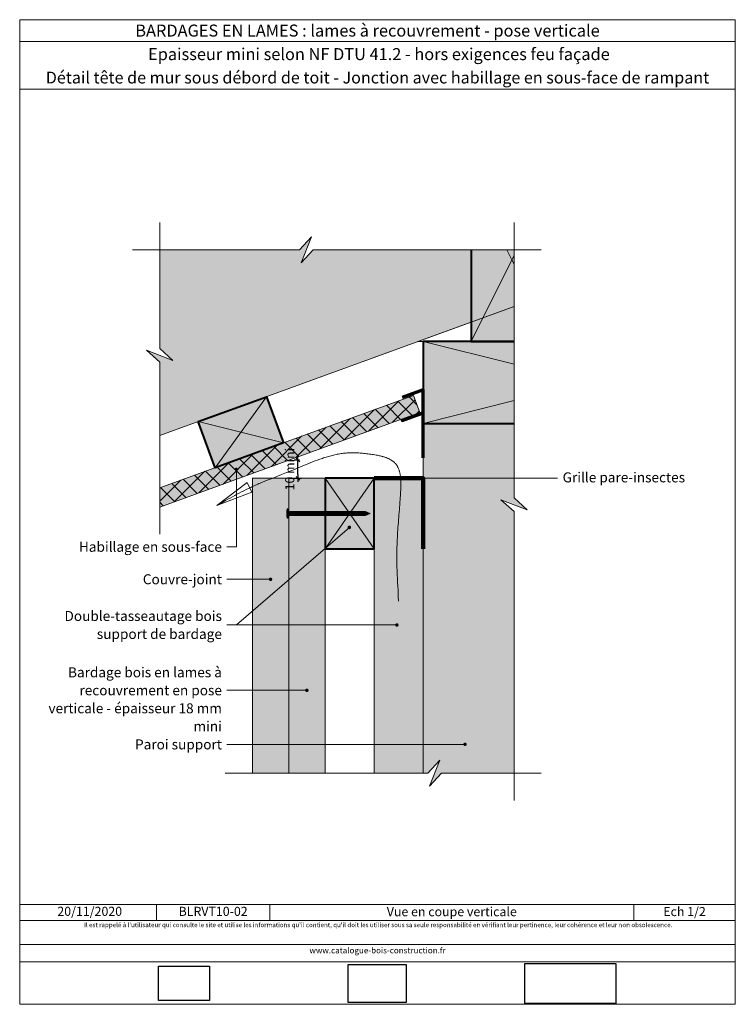
# Model space of a CAD drawing. Units: millimetres. Extents: x 0 to 394, y -998 to -456.
import ezdxf

# ---------------------------------------------------------------- set-up
doc = ezdxf.new("R2010")
doc.units = ezdxf.units.MM
doc.header["$LTSCALE"] = 2
doc.layers.add('Ech.1_2', color=7, linetype='Continuous')
doc.styles.add('arial-', font='txt', dxfattribs={"height": 1})
doc.styles.add('arial-b', font='arialbd.ttf', dxfattribs={"height": 1})
doc.styles.add('arial-z', font='arial.ttf')
doc.dimstyles.get("Standard").update_dxf_attribs({"dimtxt": 0.18, "dimasz": 0.18, "dimexe": 0.18, "dimexo": 0.0625, "dimgap": 0.09, "dimtad": 0, "dimtih": 1, "dimtoh": 1, "dimdec": 4, "dimzin": 0, "dimdsep": 46, "dimtxsty": 'Standard', "dimcen": 0.09, "dimadec": 0, "dimazin": 0, "dimtfac": 1, "dimtdec": 4, "dimtofl": 0, "dimtmove": 0, "dimatfit": 3, "dimfxl": 1, "dimtolj": 1, "dimtzin": 0, "dimarcsym": 0})
picture_1 = doc.add_image_def('image1.jpg', size_in_pixel=(247, 171))
picture_2 = doc.add_image_def('image2.jpg', size_in_pixel=(200, 133))
picture_3 = doc.add_image_def('image3.jpg', size_in_pixel=(1326, 580))

# ---------------------------------------------------------------- blocks, each defined once
blk = doc.blocks.new('cw-line-extremity4')
at = {"lineweight": 5}
h = blk.add_hatch(color=0, dxfattribs=at)
edge = h.paths.add_edge_path()
edge.add_arc((0, 0), 1, 0, 360)
blk = doc.blocks.new('cw-dimension-symbol2')
at = {"color": 0, "lineweight": -2}
for p, q in [((-1, 0), (1, 0)), ((-0.5, -0.5), (0.5, 0.5))]:
    blk.add_line(p, q, dxfattribs=at)
blk = doc.blocks.new('*D70')
at = {"layer": 'Defpoints', "color": 0}
for p in [(152.75, -698.39), (153.68, -698.39), (147.94, -708.39)]:
    blk.add_point(p, dxfattribs=at)
at = {"layer": 'Ech.1_2', "color": 0, "lineweight": -2}
for p, q in [((153.68, -698.39), (150.75, -698.39)), ((152.75, -706.39), (152.75, -700.39)), ((147.94, -708.39), (154.75, -708.39))]:
    blk.add_line(p, q, dxfattribs=at)
at = {"layer": 'Ech.1_2', "color": 0, "lineweight": -2, "xscale": 2, "yscale": 2, "zscale": 2}
for p, rotation in [((152.75, -698.39), 90), ((152.75, -708.39), 270)]:
    blk.add_blockref('cw-dimension-symbol2', p, dxfattribs=dict(at, rotation=rotation))
at = {"layer": 'Ech.1_2', "color": 190, "lineweight": 20, "insert": (148.25, -703.39), "char_height": 5, "attachment_point": 5, "rotation": 90, "style": 'arial-z'}
blk.add_mtext('\\A1;10 mini', dxfattribs=at)

msp = doc.modelspace()

# ---------------------------------------------------------------- hatches: boundary and pattern name
at = {"layer": 'Ech.1_2', "lineweight": 5, "true_color": 0xe9ddf7, "transparency": 33554687}
for points in [[(160.21, -575.49), (153.62, -582.68), (76.65, -582.68), (76.65, -636.98), (83.85, -643.57), (69.46, -637.93), (76.65, -644.52), (76.65, -684.86), (271.73, -613.86), (271.73, -582.68), (161.16, -582.68), (154.57, -589.87)], [(248.07, -582.68), (248.07, -633.15), (271.73, -633.15), (271.73, -582.68)], [(221.73, -648.51), (221.73, -678.15), (271.73, -678.15), (271.73, -633.15), (221.73, -633.15)], [(216.38, -662.74), (76.65, -713.6), (76.65, -724.24), (219.8, -672.14)], [(97.91, -677.2), (135.5, -663.52), (144.73, -688.9), (107.15, -702.58)], [(231.78, -870.76), (271.73, -870.76), (271.73, -726.77), (264.54, -720.18), (278.92, -725.82), (271.73, -719.23), (271.73, -678.15), (221.73, -678.15), (221.73, -870.76), (224.23, -870.76), (230.83, -863.57), (225.18, -877.95)]]:
    msp.add_hatch(color=254, dxfattribs=at).paths.add_polyline_path(points)
at = {"layer": 'Ech.1_2', "lineweight": 20, "transparency": 33554687}
h = msp.add_hatch(dxfattribs=at)
h.set_pattern_fill('CwHatchPattern_20', color=190, scale=1.5, style=0, pattern_type=2)
h.set_pattern_definition([(45, (0, 0), (-4.24264, 4.24264), []), (135, (0, 0), (-4.24264, -4.24264), [])])
h.paths.add_polyline_path([(216.38, -662.74), (76.65, -713.6), (76.65, -724.24), (219.8, -672.14)])
at = {"layer": 'Ech.1_2', "lineweight": 20, "true_color": 0xa65353, "transparency": 33554687}
msp.add_hatch(color=15, dxfattribs=at).paths.add_polyline_path([(147.68, -870.76), (147.73, -708.39), (127.73, -708.39), (127.73, -870.76)])
at = {"layer": 'Ech.1_2', "lineweight": 20, "true_color": 0x804040, "transparency": 33554687}
msp.add_hatch(color=17, dxfattribs=at).paths.add_polyline_path([(167.68, -870.76), (167.68, -708.39), (147.68, -708.39), (147.68, -870.76)])
at = {"layer": 'Ech.1_2', "lineweight": 20, "true_color": 0x916a48, "transparency": 33554687}
for points in [[(167.73, -708.39), (167.73, -747.17), (194.73, -747.17), (194.73, -708.39)], [(194.73, -870.76), (221.73, -870.76), (221.73, -708.39), (215.74, -708.39), (194.73, -708.39)]]:
    msp.add_hatch(color=35, dxfattribs=at).paths.add_polyline_path(points)
at = {"layer": 'Ech.1_2', "lineweight": 5, "transparency": 33554687}
h = msp.add_hatch(color=252, dxfattribs=at)
edge = h.paths.add_edge_path()
edge.add_line((146.82, -730.3), (146.82, -725.26))
edge.add_arc((159.38, -727.78), 12.81, 168.6633, 191.3367)
for points in [[(147.12, -730.3), (147.12, -729.47), (147.12, -726.1), (147.12, -725.26), (146.82, -725.26), (146.82, -730.3)], [(149.43, -728.91), (147.68, -728.91, 0.414214), (147.12, -729.47), (147.12, -726.1, 0.414214), (147.68, -726.65), (149.43, -726.65)], [(149.43, -728.91), (150.26, -728.91), (150.26, -726.65), (149.43, -726.65)], [(150.26, -728.91), (151.09, -728.91), (151.09, -726.65), (150.26, -726.65)], [(151.09, -728.91), (151.93, -728.91), (151.93, -726.65), (151.09, -726.65)], [(151.93, -728.91), (152.76, -728.91), (152.76, -726.65), (151.93, -726.65)], [(152.76, -728.91), (153.59, -728.91), (153.59, -726.65), (152.76, -726.65)], [(153.59, -728.91), (154.43, -728.91), (154.43, -726.65), (153.59, -726.65)], [(154.43, -728.91), (155.26, -728.91), (155.26, -726.65), (154.43, -726.65)], [(155.26, -728.91), (156.09, -728.91), (156.09, -726.65), (155.26, -726.65)], [(156.09, -728.91), (156.93, -728.91), (156.93, -726.65), (156.09, -726.65)], [(156.93, -728.91), (157.76, -728.91), (157.76, -726.65), (156.93, -726.65)], [(157.76, -728.91), (158.59, -728.91), (158.59, -726.65), (157.76, -726.65)], [(158.59, -728.91), (159.43, -728.91), (159.43, -726.65), (158.59, -726.65)], [(159.43, -728.91), (160.26, -728.91), (160.26, -726.65), (159.43, -726.65)], [(160.26, -728.91), (161.09, -728.91), (161.09, -726.65), (160.26, -726.65)], [(161.09, -728.91), (161.93, -728.91), (161.93, -726.65), (161.09, -726.65)], [(161.93, -728.91), (162.76, -728.91), (162.76, -726.65), (161.93, -726.65)], [(162.76, -728.91), (163.59, -728.91), (163.59, -726.65), (162.76, -726.65)], [(163.59, -728.91), (164.43, -728.91), (164.43, -726.65), (163.59, -726.65)], [(164.43, -728.91), (165.26, -728.91), (165.26, -726.65), (164.43, -726.65)], [(165.26, -728.91), (166.09, -728.91), (166.09, -726.65), (165.26, -726.65)], [(166.09, -728.91), (166.93, -728.91), (166.93, -726.65), (166.09, -726.65)], [(166.93, -728.91), (167.76, -728.91), (167.76, -726.65), (166.93, -726.65)], [(167.76, -728.91), (168.59, -728.91), (168.59, -726.65), (167.76, -726.65)], [(168.59, -728.91), (169.43, -728.91), (169.43, -726.65), (168.59, -726.65)], [(169.43, -728.91), (170.26, -728.91), (170.26, -726.65), (169.43, -726.65)], [(170.26, -728.91), (171.09, -728.91), (171.09, -726.65), (170.26, -726.65)], [(171.09, -728.91), (171.93, -728.91), (171.93, -726.65), (171.09, -726.65)], [(171.93, -728.91), (172.76, -728.91), (172.76, -726.65), (171.93, -726.65)], [(172.76, -728.91), (173.59, -728.91), (173.59, -726.65), (172.76, -726.65)], [(173.59, -728.91), (174.43, -728.91), (174.43, -726.65), (173.59, -726.65)], [(174.43, -728.91), (175.26, -728.91), (175.26, -726.65), (174.43, -726.65)], [(175.26, -728.91), (176.09, -728.91), (176.09, -726.65), (175.26, -726.65)], [(176.09, -728.91), (176.93, -728.91), (176.93, -726.65), (176.09, -726.65)], [(176.93, -728.91), (177.76, -728.91), (177.76, -726.65), (176.93, -726.65)], [(177.76, -728.91), (178.59, -728.91), (178.59, -726.65), (177.76, -726.65)], [(178.59, -728.91), (179.43, -728.91), (179.43, -726.65), (178.59, -726.65)], [(179.43, -728.91), (180.26, -728.91), (180.26, -726.65), (179.43, -726.65)], [(180.26, -728.91), (181.09, -728.91), (181.09, -726.65), (180.26, -726.65)], [(181.09, -728.91), (181.93, -728.91), (181.93, -726.65), (181.09, -726.65)], [(181.93, -728.91), (182.76, -728.91), (182.76, -726.65), (181.93, -726.65)], [(182.76, -728.91), (183.59, -728.91), (183.59, -726.65), (182.76, -726.65)], [(183.59, -728.91), (184.43, -728.91), (184.43, -726.65), (183.59, -726.65)], [(184.43, -728.91), (185.26, -728.91), (185.26, -726.65), (184.43, -726.65)], [(185.26, -728.91), (186.09, -728.91), (186.09, -726.65), (185.26, -726.65)], [(186.09, -728.91), (186.93, -728.91), (186.93, -726.65), (186.09, -726.65)], [(186.93, -728.91), (187.76, -728.91), (187.76, -726.65), (186.93, -726.65)], [(187.76, -728.91), (188.59, -728.91), (188.59, -726.65), (187.76, -726.65)], [(189.96, -726.65), (188.59, -726.65), (188.59, -728.91), (189.96, -728.91, -0.351359)], [(192.62, -727.78), (189.96, -726.65, 0.351359), (189.96, -728.91)]]:
    msp.add_hatch(color=252, dxfattribs=at).paths.add_polyline_path(points)

# ---------------------------------------------------------------- linework, layer by layer
at = {"layer": 'Ech.1_2', "color": 190, "lineweight": 20}
for p, q in [((393.57, -467.96), (-0.43, -467.96)), ((221.73, -633.15), (271.73, -645.65)), ((271.73, -665.65), (221.73, -678.15)), ((74.85, -942.99), (74.85, -951.79)), ((137.31, -942.99), (137.31, -951.79)), ((337.65, -942.99), (337.65, -951.79))]:
    msp.add_line(p, q, dxfattribs=at)
at = {"layer": 'Ech.1_2', "color": 7, "lineweight": 20}
for p, q in [((248.07, -622.48), (76.65, -684.86)), ((194.73, -713.69), (194.73, -749.69)), ((194.73, -782.59), (194.73, -773.16))]:
    msp.add_line(p, q, dxfattribs=at)
at = {"layer": 'Ech.1_2', "lineweight": 20}
msp.add_line((218.73, -633.15), (252.03, -633.15), dxfattribs=at)
at = {"layer": 'Ech.1_2', "color": 5, "lineweight": 40}
msp.add_line((248.07, -633.15), (271.73, -633.15), dxfattribs=at)
at = {"layer": 'Ech.1_2', "color": 190, "lineweight": 9}
for p, q in [((147.12, -725.26), (146.82, -725.26)), ((146.82, -725.26), (146.82, -730.3)), ((147.12, -725.26), (147.12, -726.1)), ((147.12, -726.1), (147.12, -729.47)), ((147.12, -730.3), (146.82, -730.3)), ((147.12, -730.3), (147.12, -729.47)), ((189.96, -726.65), (147.68, -726.65)), ((189.96, -728.91), (147.68, -728.91)), ((149.43, -726.65), (149.43, -728.91)), ((150.26, -726.65), (150.26, -728.91)), ((151.09, -726.65), (151.09, -728.91)), ((151.93, -726.65), (151.93, -728.91)), ((152.76, -726.65), (152.76, -728.91)), ((153.59, -726.65), (153.59, -728.91)), ((154.43, -726.65), (154.43, -728.91)), ((155.26, -726.65), (155.26, -728.91)), ((156.09, -726.65), (156.09, -728.91)), ((156.93, -726.65), (156.93, -728.91)), ((157.76, -726.65), (157.76, -728.91)), ((158.59, -726.65), (158.59, -728.91)), ((159.43, -726.65), (159.43, -728.91)), ((160.26, -726.65), (160.26, -728.91)), ((161.09, -726.65), (161.09, -728.91)), ((161.93, -726.65), (161.93, -728.91)), ((161.93, -726.65), (161.93, -728.91)), ((162.76, -726.65), (162.76, -728.91)), ((163.59, -726.65), (163.59, -728.91)), ((164.43, -726.65), (164.43, -728.91)), ((165.26, -726.65), (165.26, -728.91)), ((166.09, -726.65), (166.09, -728.91)), ((166.93, -726.65), (166.93, -728.91)), ((167.76, -726.65), (167.76, -728.91)), ((168.59, -726.65), (168.59, -728.91)), ((169.43, -726.65), (169.43, -728.91)), ((170.26, -726.65), (170.26, -728.91)), ((171.09, -726.65), (171.09, -728.91)), ((171.93, -726.65), (171.93, -728.91)), ((172.76, -726.65), (172.76, -728.91)), ((173.59, -726.65), (173.59, -728.91)), ((174.43, -726.65), (174.43, -728.91)), ((175.26, -726.65), (175.26, -728.91)), ((176.09, -726.65), (176.09, -728.91)), ((176.93, -726.65), (176.93, -728.91)), ((177.76, -726.65), (177.76, -728.91)), ((178.59, -726.65), (178.59, -728.91)), ((179.43, -726.65), (179.43, -728.91)), ((180.26, -726.65), (180.26, -728.91)), ((181.09, -726.65), (181.09, -728.91)), ((181.93, -726.65), (181.93, -728.91)), ((182.76, -726.65), (182.76, -728.91)), ((183.59, -726.65), (183.59, -728.91)), ((184.43, -726.65), (184.43, -728.91)), ((185.26, -726.65), (185.26, -728.91)), ((186.09, -726.65), (186.09, -728.91)), ((186.93, -726.65), (186.93, -728.91)), ((187.76, -726.65), (187.76, -728.91)), ((188.59, -726.65), (188.59, -728.91)), ((192.62, -727.78), (189.96, -726.65)), ((192.62, -727.78), (189.96, -728.91))]:
    msp.add_line(p, q, dxfattribs=at)
at = {"layer": 'Ech.1_2', "color": 190, "lineweight": 20}
for points in [[(393.57, -494.16), (-0.43, -494.16), (-0.43, -455.96), (393.57, -455.96), (393.57, -494.16)], [(393.57, -997.96), (393.57, -455.96), (-0.43, -455.96), (-0.43, -997.96), (393.57, -997.96)], [(76.65, -739.24), (76.65, -644.52), (69.46, -637.93), (83.85, -643.57), (76.65, -636.98), (76.65, -567.68)], [(271.73, -885.76), (271.73, -726.77), (264.54, -720.18), (278.92, -725.82), (271.73, -719.23), (271.73, -567.68)], [(286.73, -582.68), (161.16, -582.68), (154.57, -589.87), (160.21, -575.49), (153.62, -582.68), (61.65, -582.68)], [(160.21, -575.49), (153.62, -582.68), (76.65, -582.68), (76.65, -636.98), (83.85, -643.57), (69.46, -637.93), (76.65, -644.52), (76.65, -684.86), (271.73, -613.86), (271.73, -582.68), (161.16, -582.68), (154.57, -589.87), (160.21, -575.49)], [(248.07, -582.68), (248.07, -633.15), (271.73, -633.15), (271.73, -582.68), (248.07, -582.68)], [(267.83, -582.68), (270.57, -588.15), (271.73, -585.82)], [(248.07, -633.15), (270.57, -588.15), (271.73, -590.49)], [(221.73, -648.51), (221.73, -678.15), (271.73, -678.15), (271.73, -633.15), (221.73, -633.15), (221.73, -648.51)], [(216.38, -662.74), (76.65, -713.6), (76.65, -724.24), (219.8, -672.14), (216.38, -662.74)], [(97.91, -677.2), (135.5, -663.52), (144.73, -688.9), (107.15, -702.58), (97.91, -677.2)], [(135.5, -663.52), (107.15, -702.58), (144.73, -688.9), (97.91, -677.2)], [(231.78, -870.76), (271.73, -870.76), (271.73, -726.77), (264.54, -720.18), (278.92, -725.82), (271.73, -719.23), (271.73, -678.15), (221.73, -678.15), (221.73, -870.76), (224.23, -870.76), (230.83, -863.57), (225.18, -877.95), (231.78, -870.76)], [(208.2, -776.1), (208.03, -773.22), (207.87, -770.35), (207.71, -767.49), (207.64, -766.06), (207.57, -764.63), (207.51, -763.2), (207.45, -761.78), (207.39, -760.35), (207.34, -758.94), (207.3, -757.52), (207.27, -756.11), (207.24, -754.7), (207.22, -753.3), (207.21, -751.9), (207.21, -750.51), (207.22, -749.12), (207.24, -747.74), (207.27, -746.36), (207.31, -744.99), (207.36, -743.62), (207.42, -742.26), (207.49, -740.89), (207.57, -739.53), (207.65, -738.16), (207.74, -736.8), (207.84, -735.42), (207.94, -734.05), (208.05, -732.66), (208.16, -731.27), (208.27, -729.87), (208.38, -728.45), (208.5, -727.03), (208.61, -725.59), (208.67, -724.86), (208.72, -724.13), (208.78, -723.4), (208.84, -722.66), (208.89, -721.91), (208.95, -721.17), (209, -720.41), (209.06, -719.65), (209.11, -718.89), (209.16, -718.12), (209.21, -717.35), (209.26, -716.57), (209.3, -715.78), (209.34, -715), (209.38, -714.21), (209.41, -713.42), (209.43, -712.64), (209.43, -711.86), (209.43, -711.08), (209.41, -710.31), (209.4, -709.93), (209.38, -709.55), (209.36, -709.17), (209.34, -708.79), (209.31, -708.42), (209.27, -708.05), (209.23, -707.68), (209.19, -707.32), (209.14, -706.96), (209.08, -706.6), (209.02, -706.25), (208.96, -705.9), (208.89, -705.55), (208.81, -705.21), (208.72, -704.87), (208.63, -704.54), (208.54, -704.21), (208.43, -703.89), (208.32, -703.57), (208.21, -703.26), (208.08, -702.95), (207.95, -702.65), (207.81, -702.36), (207.66, -702.07), (207.5, -701.79), (207.34, -701.51), (207.17, -701.24), (206.99, -700.98), (206.8, -700.72), (206.6, -700.47), (206.39, -700.23), (206.17, -700), (205.95, -699.77), (205.71, -699.55), (205.47, -699.34), (205.22, -699.13), (204.96, -698.93), (204.69, -698.74), (204.41, -698.56), (204.13, -698.38), (203.84, -698.2), (203.55, -698.04), (203.25, -697.88), (202.94, -697.72), (202.62, -697.57), (202.3, -697.43), (201.98, -697.29), (201.64, -697.15), (201.31, -697.02), (200.97, -696.9), (200.62, -696.78), (200.27, -696.67), (199.92, -696.56), (199.56, -696.45), (199.2, -696.35), (198.84, -696.25), (198.48, -696.16), (198.11, -696.07), (197.74, -695.99), (197.36, -695.9), (196.61, -695.75), (195.85, -695.6), (195.09, -695.47), (194.33, -695.35), (193.57, -695.24), (192.81, -695.13), (192.06, -695.03), (191.31, -694.94), (190.57, -694.85), (189.83, -694.77), (189.1, -694.7), (188.37, -694.63), (187.65, -694.57), (186.94, -694.52), (186.22, -694.47), (185.51, -694.43), (184.81, -694.41), (184.1, -694.39), (183.4, -694.38), (182.71, -694.37), (182.01, -694.38), (181.32, -694.4), (180.63, -694.43), (179.94, -694.47), (179.25, -694.52), (178.56, -694.58), (177.87, -694.65), (177.19, -694.73), (176.5, -694.82), (175.82, -694.93), (175.13, -695.05), (174.44, -695.18), (173.76, -695.32), (173.07, -695.47), (172.39, -695.62), (171.7, -695.79), (171.02, -695.97), (170.33, -696.15), (169.65, -696.35), (168.97, -696.55), (168.29, -696.75), (167.6, -696.97), (166.92, -697.19), (166.24, -697.42), (165.57, -697.65), (164.89, -697.88), (164.21, -698.12), (163.54, -698.37), (162.19, -698.87), (160.85, -699.38), (159.51, -699.91), (158.19, -700.43), (156.86, -700.97), (155.54, -701.5), (154.23, -702.04), (151.61, -703.13), (149, -704.22), (146.39, -705.3), (143.78, -706.38), (142.47, -706.91), (141.16, -707.44), (139.85, -707.96), (138.53, -708.48), (135.89, -709.5), (134.57, -710.02), (133.25, -710.54), (131.94, -711.08), (131.28, -711.35), (130.63, -711.63), (129.98, -711.91), (129.33, -712.19), (128.68, -712.48), (128.04, -712.78), (127.4, -713.08), (126.76, -713.38), (125.48, -713.99), (124.21, -714.62), (122.94, -715.26), (121.68, -715.91), (120.43, -716.57), (119.18, -717.23), (117.93, -717.9), (116.69, -718.58), (115.45, -719.27), (114.21, -719.96), (112.97, -720.65), (110.5, -722.05), (108.04, -723.46)], [(118.86, -703.5), (118.86, -746.11), (113.66, -746.11)], [(167.73, -708.39), (167.73, -747.17), (194.73, -747.17), (194.73, -708.39), (167.73, -708.39)], [(194.73, -708.39), (167.73, -747.17), (194.73, -747.17), (167.73, -708.39)], [(194.73, -870.76), (221.73, -870.76), (221.73, -708.39), (215.74, -708.39), (194.73, -708.39), (194.73, -870.76)], [(212.99, -708.39), (292.53, -708.39), (295.73, -708.39)], [(124.84, -710.66), (108.04, -723.46), (127.38, -716.11), (124.84, -710.66)], [(181.06, -735.44), (118.86, -789.15), (113.66, -789.15)], [(137.7, -763.99), (121.66, -763.99), (113.66, -763.99)], [(207.23, -789.15), (121.66, -789.15), (113.66, -789.15)], [(157.68, -825.11), (121.66, -825.11), (113.66, -825.11)], [(244.73, -854.85), (121.66, -854.85), (113.66, -854.85)], [(112.73, -870.76), (224.23, -870.76), (230.83, -863.57), (225.18, -877.95), (231.78, -870.76), (286.73, -870.76)], [(-0.43, -942.99), (393.57, -942.99), (393.57, -997.96), (-0.43, -997.96), (-0.43, -942.99)], [(393.57, -951.79), (-0.43, -951.79), (-0.43, -942.99), (393.57, -942.99), (393.57, -951.79)], [(393.57, -974.54), (-0.43, -974.54), (-0.43, -965.05), (393.57, -965.05), (393.57, -974.54)]]:
    msp.add_lwpolyline(points, dxfattribs=at)
at = {"layer": 'Ech.1_2', "color": 5, "lineweight": 40}
for points in [[(248.07, -582.68), (248.07, -633.15), (269.09, -633.15)], [(271.73, -633.15), (221.73, -633.15), (221.73, -678.15), (271.73, -678.15)], [(97.91, -677.2), (135.5, -663.52), (144.73, -688.9), (107.15, -702.58), (97.91, -677.2)], [(167.73, -708.39), (167.73, -747.17), (194.73, -747.17), (194.73, -708.39), (167.73, -708.39)]]:
    msp.add_lwpolyline(points, dxfattribs=at)
at = {"layer": 'Ech.1_2', "lineweight": 20}
for points in [[(271.73, -633.15), (218.73, -633.15), (271.73, -613.86)], [(76.65, -724.24), (219.8, -672.14), (216.38, -662.74), (76.65, -713.6)]]:
    msp.add_lwpolyline(points, dxfattribs=at)
at = {"layer": 'Ech.1_2', "color": 173, "lineweight": 70, "true_color": 0x6666cc}
msp.add_lwpolyline([(221.73, -697.09), (221.73, -672.44), (210.15, -676.65), (221.73, -672.44), (221.73, -659.79), (210.15, -664.01)], dxfattribs=at)
at = {"layer": 'Ech.1_2', "color": 7, "lineweight": 20}
for points in [[(216.38, -662.74), (76.65, -713.6), (76.65, -724.24), (219.8, -672.14), (216.38, -662.74)], [(147.68, -870.76), (147.73, -708.39), (127.73, -708.39), (127.73, -870.76), (147.68, -870.76)], [(167.68, -870.76), (167.68, -708.39), (147.68, -708.39), (147.68, -870.76), (167.68, -870.76)], [(147.68, -708.39), (147.68, -870.76), (167.68, -870.76), (167.68, -708.39)], [(167.68, -870.76), (167.68, -708.39), (147.68, -708.39), (147.68, -870.76)]]:
    msp.add_lwpolyline(points, dxfattribs=at)
at = {"layer": 'Ech.1_2', "color": 254, "lineweight": 20, "true_color": 0xeee5dd}
msp.add_lwpolyline([(194.73, -870.76), (194.73, -708.39), (221.73, -708.39), (221.73, -870.76)], dxfattribs=at)
at = {"layer": 'Ech.1_2', "color": 8, "lineweight": 90}
msp.add_lwpolyline([(194.73, -708.39), (221.73, -708.39), (221.73, -747.28)], dxfattribs=at)
at = {"layer": 'Ech.1_2', "color": 7, "lineweight": 9}
for points in [[(146.82, -730.3), (146.82, -725.26, 0.099256), (146.82, -730.3)], [(149.43, -728.91), (147.68, -728.91, 0.414214), (147.12, -729.47), (147.12, -726.1, 0.414214), (147.68, -726.65), (149.43, -726.65), (149.43, -728.91)], [(189.96, -726.65), (188.59, -726.65), (188.59, -728.91), (189.96, -728.91, -0.351359), (189.96, -726.65)], [(192.62, -727.78), (189.96, -726.65, 0.351359), (189.96, -728.91), (192.62, -727.78)]]:
    msp.add_lwpolyline(points, format="xyb", dxfattribs=at)
for points in [[(147.12, -730.3), (147.12, -729.47), (147.12, -726.1), (147.12, -725.26), (146.82, -725.26), (146.82, -730.3), (147.12, -730.3)], [(149.43, -728.91), (150.26, -728.91), (150.26, -726.65), (149.43, -726.65), (149.43, -728.91)], [(150.26, -728.91), (151.09, -728.91), (151.09, -726.65), (150.26, -726.65), (150.26, -728.91)], [(151.09, -728.91), (151.93, -728.91), (151.93, -726.65), (151.09, -726.65), (151.09, -728.91)], [(151.93, -728.91), (152.76, -728.91), (152.76, -726.65), (151.93, -726.65), (151.93, -728.91)], [(152.76, -728.91), (153.59, -728.91), (153.59, -726.65), (152.76, -726.65), (152.76, -728.91)], [(153.59, -728.91), (154.43, -728.91), (154.43, -726.65), (153.59, -726.65), (153.59, -728.91)], [(154.43, -728.91), (155.26, -728.91), (155.26, -726.65), (154.43, -726.65), (154.43, -728.91)], [(155.26, -728.91), (156.09, -728.91), (156.09, -726.65), (155.26, -726.65), (155.26, -728.91)], [(156.09, -728.91), (156.93, -728.91), (156.93, -726.65), (156.09, -726.65), (156.09, -728.91)], [(156.93, -728.91), (157.76, -728.91), (157.76, -726.65), (156.93, -726.65), (156.93, -728.91)], [(157.76, -728.91), (158.59, -728.91), (158.59, -726.65), (157.76, -726.65), (157.76, -728.91)], [(158.59, -728.91), (159.43, -728.91), (159.43, -726.65), (158.59, -726.65), (158.59, -728.91)], [(159.43, -728.91), (160.26, -728.91), (160.26, -726.65), (159.43, -726.65), (159.43, -728.91)], [(160.26, -728.91), (161.09, -728.91), (161.09, -726.65), (160.26, -726.65), (160.26, -728.91)], [(161.09, -728.91), (161.93, -728.91), (161.93, -726.65), (161.09, -726.65), (161.09, -728.91)], [(161.93, -728.91), (162.76, -728.91), (162.76, -726.65), (161.93, -726.65), (161.93, -728.91)], [(162.76, -728.91), (163.59, -728.91), (163.59, -726.65), (162.76, -726.65), (162.76, -728.91)], [(163.59, -728.91), (164.43, -728.91), (164.43, -726.65), (163.59, -726.65), (163.59, -728.91)], [(164.43, -728.91), (165.26, -728.91), (165.26, -726.65), (164.43, -726.65), (164.43, -728.91)], [(165.26, -728.91), (166.09, -728.91), (166.09, -726.65), (165.26, -726.65), (165.26, -728.91)], [(166.09, -728.91), (166.93, -728.91), (166.93, -726.65), (166.09, -726.65), (166.09, -728.91)], [(166.93, -728.91), (167.76, -728.91), (167.76, -726.65), (166.93, -726.65), (166.93, -728.91)], [(167.76, -728.91), (168.59, -728.91), (168.59, -726.65), (167.76, -726.65), (167.76, -728.91)], [(168.59, -728.91), (169.43, -728.91), (169.43, -726.65), (168.59, -726.65), (168.59, -728.91)], [(169.43, -728.91), (170.26, -728.91), (170.26, -726.65), (169.43, -726.65), (169.43, -728.91)], [(170.26, -728.91), (171.09, -728.91), (171.09, -726.65), (170.26, -726.65), (170.26, -728.91)], [(171.09, -728.91), (171.93, -728.91), (171.93, -726.65), (171.09, -726.65), (171.09, -728.91)], [(171.93, -728.91), (172.76, -728.91), (172.76, -726.65), (171.93, -726.65), (171.93, -728.91)], [(172.76, -728.91), (173.59, -728.91), (173.59, -726.65), (172.76, -726.65), (172.76, -728.91)], [(173.59, -728.91), (174.43, -728.91), (174.43, -726.65), (173.59, -726.65), (173.59, -728.91)], [(174.43, -728.91), (175.26, -728.91), (175.26, -726.65), (174.43, -726.65), (174.43, -728.91)], [(175.26, -728.91), (176.09, -728.91), (176.09, -726.65), (175.26, -726.65), (175.26, -728.91)], [(176.09, -728.91), (176.93, -728.91), (176.93, -726.65), (176.09, -726.65), (176.09, -728.91)], [(176.93, -728.91), (177.76, -728.91), (177.76, -726.65), (176.93, -726.65), (176.93, -728.91)], [(177.76, -728.91), (178.59, -728.91), (178.59, -726.65), (177.76, -726.65), (177.76, -728.91)], [(178.59, -728.91), (179.43, -728.91), (179.43, -726.65), (178.59, -726.65), (178.59, -728.91)], [(179.43, -728.91), (180.26, -728.91), (180.26, -726.65), (179.43, -726.65), (179.43, -728.91)], [(180.26, -728.91), (181.09, -728.91), (181.09, -726.65), (180.26, -726.65), (180.26, -728.91)], [(181.09, -728.91), (181.93, -728.91), (181.93, -726.65), (181.09, -726.65), (181.09, -728.91)], [(181.93, -728.91), (182.76, -728.91), (182.76, -726.65), (181.93, -726.65), (181.93, -728.91)], [(182.76, -728.91), (183.59, -728.91), (183.59, -726.65), (182.76, -726.65), (182.76, -728.91)], [(183.59, -728.91), (184.43, -728.91), (184.43, -726.65), (183.59, -726.65), (183.59, -728.91)], [(184.43, -728.91), (185.26, -728.91), (185.26, -726.65), (184.43, -726.65), (184.43, -728.91)], [(185.26, -728.91), (186.09, -728.91), (186.09, -726.65), (185.26, -726.65), (185.26, -728.91)], [(186.09, -728.91), (186.93, -728.91), (186.93, -726.65), (186.09, -726.65), (186.09, -728.91)], [(186.93, -728.91), (187.76, -728.91), (187.76, -726.65), (186.93, -726.65), (186.93, -728.91)], [(187.76, -728.91), (188.59, -728.91), (188.59, -726.65), (187.76, -726.65), (187.76, -728.91)]]:
    msp.add_lwpolyline(points, dxfattribs=at)
at = {"layer": 'Ech.1_2', "color": 190, "lineweight": 9}
for centre, radius, start, end in [((159.38, -727.78), 12.81, 168.6633, 191.3367), ((147.68, -726.1), 0.556, 180, 270), ((147.68, -729.47), 0.556, 90, 180), ((191.37, -727.78), 1.81, 141.2812, 218.7188)]:
    msp.add_arc(centre, radius, start, end, dxfattribs=at)

# ---------------------------------------------------------------- block references
at = {"layer": 'Ech.1_2', "color": 190, "lineweight": 20}
for p, rotation in [((118.86, -703.5), 270), ((181.06, -735.44), 220.8073034040632), ((137.7, -763.99), 180), ((207.23, -789.15), 180), ((157.68, -825.11), 180), ((244.73, -854.85), 180)]:
    msp.add_blockref('cw-line-extremity4', p, dxfattribs=dict(at, rotation=rotation))
msp.add_blockref('cw-line-extremity4', (212.99, -708.39), dxfattribs=at)

# ---------------------------------------------------------------- texts
at = {"layer": 'Ech.1_2', "color": 190}
for s, height, style, p in [('BARDAGES EN LAMES : lames à recouvrement - pose verticale', 6.6, 'arial-b', (63.21, -465.26)), ('Epaisseur mini selon NF DTU 41.2 - hors exigences feu façade', 6.6, 'arial-', (70.26, -478.21)), ('20/11/2020', 5, 'arial-', (20.3, -949.26))]:
    msp.add_text(s, height=height, dxfattribs=dict(at, style=style)).set_placement(p)
at = {"layer": 'Ech.1_2', "color": 4, "true_color": 0x00ffff, "line_spacing_factor": 1.08}
for s, insert, char_height, width, attachment_point in [('{\\fArial|b0|i0;\\W1.000000;\\H6.500000;\\c16711848;Détail tête de mur sous débord de toit - Jonction avec habillage en sous-face de rampant}', (196.57, -484.57), 6.5, 387.5, 2), ('{\\fArial|b0|i0;\\W1.000000;\\H5.500000;\\c16711848;Grille pare-insectes}', (298.48, -705.15), 5.5, 86.2398, 1), ('{\\fArial|b0|i0;\\W1.000000;\\H5.500000;\\c16711848;Habillage en sous-face}', (110.91, -743.36), 5.5, 85.9052, 3), ('{\\fArial|b0|i0;\\W1.000000;\\H5.500000;\\c16711848;Couvre-joint}', (110.91, -761.24), 5.5, 96.0372, 3), ('{\\fArial|b0|i0;\\W1.000000;\\H5.500000;\\c16711848;Double-tasseautage bois support de bardage}', (110.91, -781.45), 5.5, 96.0372, 3), ('{\\fArial|b0|i0;\\W1.000000;\\H5.500000;\\c16711848;Bardage bois en lames à recouvrement en pose verticale - épaisseur 18 mm mini}', (110.91, -812.46), 5.5, 106.7237, 3), ('{\\fArial|b0|i0;\\W1.000000;\\H5.500000;\\c16711848;Paroi support}', (110.91, -852.13), 5.5, 73.4925, 3), ('{\\fArial|b0|i0;\\W1.000000;\\H5.000000;\\c16711848;BLRVT10-02}', (106.08, -944.29), 5, 57.4621, 2), ('{\\fArial|b0|i0;\\W1.000000;\\H5.000000;\\c16711848;Vue en coupe verticale}', (237.48, -944.47), 5, 195.3372, 2), ('{\\fArial|b0|i0;\\W1.000000;\\H5.000000;\\c16711848;Ech 1/2 }', (365.61, -944.4), 5, 50.9189, 2)]:
    msp.add_mtext(s, dxfattribs=dict(at, insert=insert, char_height=char_height, width=width, attachment_point=attachment_point))
at = {"layer": 'Ech.1_2', "color": 200, "true_color": 0xa800ff, "attachment_point": 2, "line_spacing_factor": 1.08}
for s, insert, char_height, width in [("{\\fArial|b0|i1;\\W1.000000;\\H2.500000;\\c16711848; Il est rappelé à l'utilisateur qui consulte le site et utilise les informations qu'il contient, qu'il doit les utiliser sous sa seule responsabilité en vérifiant leur pertinence, leur cohérence et leur non obsolescence.}", (196.57, -953), 2.5, 391.5), ('{\\fArial|b0|i1;\\W1.000000;\\H3.250000;\\c16711848;www.catalogue-bois-construction.fr}', (196.57, -966.66), 3.25, 390.75)]:
    msp.add_mtext(s, dxfattribs=dict(at, insert=insert, char_height=char_height, width=width))

# ---------------------------------------------------------------- dimensions: what is measured, and where the dimension line sits
at = {"layer": 'Ech.1_2', "color": 190, "lineweight": 20}
dim = msp.add_linear_dim(base=(152.75, -698.39), p1=(147.94, -708.39), p2=(153.68, -698.39), angle=270, text='10 mini', dimstyle='Standard', override={"dimtxt": 5, "dimasz": 2, "dimexe": 2, "dimexo": 0, "dimgap": 0, "dimdec": 0, "dimlfac": 1, "dimtxsty": 'arial-z', "dimblk": 'cw-dimension-symbol2', "dimclrt": 190, "dimtofl": 1, "dimtmove": 2}, dxfattribs=at)
dim.commit()
dim.dimension.update_dxf_attribs({"geometry": '*D70', "text_midpoint": (148.25, -703.39), "dimtype": 160, "text_rotation": 90})

# ---------------------------------------------------------------- referenced raster images: frames only (the image files are external)
at = {"layer": 'Ech.1_2'}
image = msp.add_image(picture_3, insert=(277.77, -997.45), size_in_units=(50, 22), dxfattribs=at)
image = msp.add_image(picture_1, insert=(75.99, -995.94), size_in_units=(28, 19), dxfattribs=at)
image = msp.add_image(picture_2, insert=(180.42, -996.96), size_in_units=(32, 21), dxfattribs=at)

doc.saveas('drawing.dxf')
